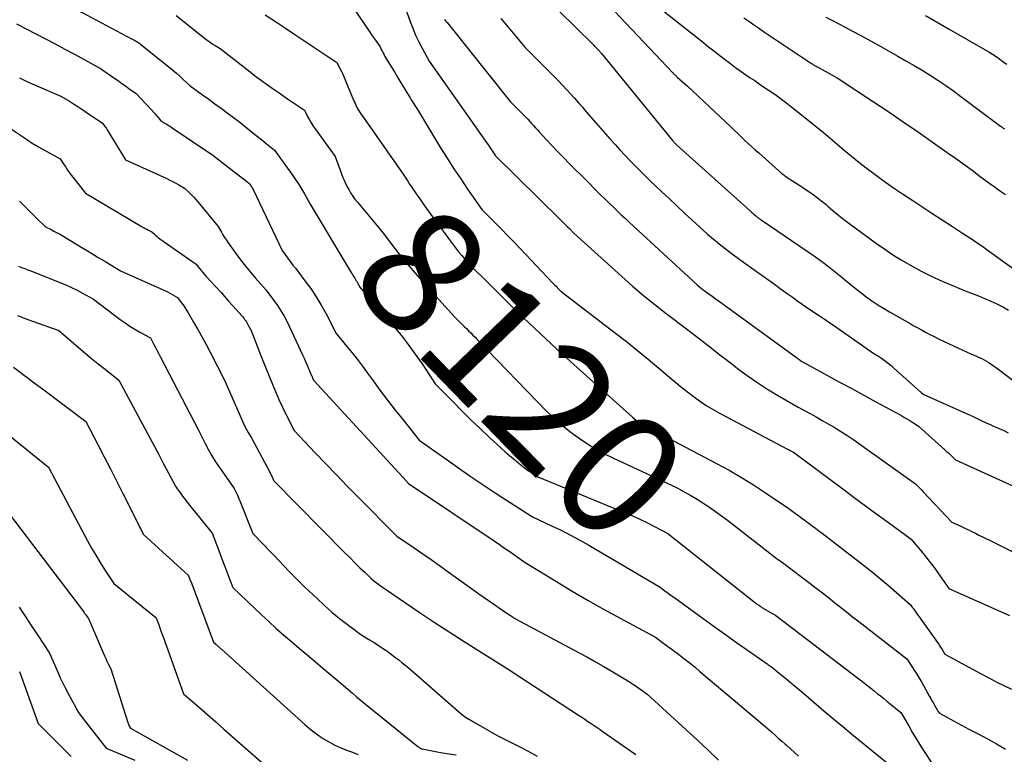
# Model space of a CAD drawing. Units: inches. Extents: x 2612385 to 2614972, y 1502035 to 1504560.
# Drawn here: x 2612995 to 2613108, y 1502744 to 1502829 of the extents above; entities that cross this region are included whole.
import ezdxf
from ezdxf.enums import TextEntityAlignment as Align

# ---------------------------------------------------------------- set-up
doc = ezdxf.new("R2010")
doc.units = ezdxf.units.IN
doc.header["$MEASUREMENT"] = 0
doc.layers.add('Tile_2735_03_SE_contour_2ft', color=53, linetype='Continuous')
doc.layers.add('Tile_2735_03_SE_contour_anno_2ft', color=152, linetype='Continuous')
doc.styles.add('Arial', font='arial.ttf')

msp = doc.modelspace()

# ---------------------------------------------------------------- linework, layer by layer
at = {"layer": 'Tile_2735_03_SE_contour_2ft'}
for points in [[(2613038.41, 1502832.07, 8114), (2613039.67, 1502828.51, 8114), (2613039.98, 1502827.72, 8114), (2613040.3, 1502826.94, 8114), (2613040.66, 1502826.17, 8114), (2613041.05, 1502825.41, 8114), (2613041.85, 1502823.91, 8114), (2613048.29, 1502814.8, 8114), (2613048.45, 1502814.58, 8114), (2613048.6, 1502814.36, 8114), (2613048.76, 1502814.13, 8114), (2613048.91, 1502813.91, 8114), (2613049.06, 1502813.69, 8114), (2613049.13, 1502813.57, 8114), (2613049.21, 1502813.46, 8114), (2613049.3, 1502813.34, 8114), (2613049.38, 1502813.22, 8114), (2613049.54, 1502812.99, 8114), (2613057, 1502805.65, 8114), (2613057.27, 1502805.38, 8114), (2613057.53, 1502805.12, 8114), (2613057.79, 1502804.85, 8114), (2613058.06, 1502804.59, 8114), (2613058.58, 1502804.05, 8114), (2613064.11, 1502799.06, 8114), (2613065.35, 1502797.96, 8114), (2613066.62, 1502796.88, 8114), (2613067.91, 1502795.84, 8114), (2613069.22, 1502794.81, 8114), (2613071.87, 1502792.8, 8114), (2613073.58, 1502791.48, 8114), (2613074.43, 1502790.82, 8114), (2613075.28, 1502790.15, 8114), (2613076.14, 1502789.49, 8114), (2613076.99, 1502788.83, 8114), (2613077.46, 1502788.46, 8114), (2613078.56, 1502787.64, 8114), (2613079.68, 1502786.85, 8114), (2613080.83, 1502786.11, 8114), (2613082.01, 1502785.4, 8114), (2613084.48, 1502783.98, 8114), (2613085.86, 1502783.23, 8114), (2613086.55, 1502782.85, 8114), (2613087.24, 1502782.46, 8114), (2613087.92, 1502782.07, 8114), (2613088.6, 1502781.67, 8114), (2613088.72, 1502781.59, 8114), (2613089.46, 1502781.14, 8114), (2613090.18, 1502780.68, 8114), (2613090.9, 1502780.2, 8114), (2613091.6, 1502779.7, 8114), (2613097.99, 1502775.13, 8114), (2613098.29, 1502774.85, 8114), (2613098.43, 1502774.7, 8114), (2613098.58, 1502774.56, 8114), (2613098.72, 1502774.41, 8114), (2613098.86, 1502774.26, 8114), (2613102.2, 1502770.72, 8114), (2613103.31, 1502770.2, 8114), (2613103.71, 1502770.01, 8114), (2613104.12, 1502769.81, 8114), (2613104.52, 1502769.62, 8114), (2613104.93, 1502769.42, 8114), (2613105.33, 1502769.22, 8114), (2613105.74, 1502769.02, 8114), (2613106.14, 1502768.82, 8114), (2613106.54, 1502768.62, 8114), (2613112.53, 1502765.66, 8114)], [(2613000, 1502830.49, 8122), (2613007.49, 1502826.51, 8122), (2613007.63, 1502826.44, 8122), (2613007.76, 1502826.37, 8122), (2613007.89, 1502826.3, 8122), (2613008.03, 1502826.23, 8122), (2613008.29, 1502826.08, 8122), (2613008.38, 1502826.01, 8122), (2613008.43, 1502825.98, 8122), (2613008.47, 1502825.95, 8122), (2613008.52, 1502825.91, 8122), (2613008.56, 1502825.88, 8122), (2613011.86, 1502823.22, 8122), (2613012.28, 1502822.88, 8122), (2613012.69, 1502822.53, 8122), (2613013.09, 1502822.17, 8122), (2613013.49, 1502821.8, 8122), (2613014.28, 1502821.06, 8122), (2613015.71, 1502820.03, 8122), (2613016.43, 1502819.52, 8122), (2613017.14, 1502819, 8122), (2613017.85, 1502818.48, 8122), (2613018.56, 1502817.95, 8122), (2613020, 1502816.87, 8122), (2613021.08, 1502816, 8122), (2613021.57, 1502815.61, 8122), (2613022.06, 1502815.22, 8122), (2613022.55, 1502814.82, 8122), (2613023.04, 1502814.43, 8122), (2613024.02, 1502813.64, 8122), (2613026.03, 1502810.86, 8122), (2613026.41, 1502810.31, 8122), (2613026.79, 1502809.75, 8122), (2613027.14, 1502809.18, 8122), (2613027.48, 1502808.59, 8122), (2613028.15, 1502807.42, 8122), (2613032.92, 1502799.45, 8122), (2613033.01, 1502799.3, 8122), (2613033.1, 1502799.15, 8122), (2613033.19, 1502799.01, 8122), (2613033.28, 1502798.87, 8122), (2613033.37, 1502798.72, 8122), (2613033.46, 1502798.57, 8122), (2613033.54, 1502798.43, 8122), (2613033.62, 1502798.28, 8122), (2613033.83, 1502797.88, 8122), (2613037.74, 1502793.34, 8122), (2613038.62, 1502792.29, 8122), (2613039.46, 1502791.21, 8122), (2613040.27, 1502790.1, 8122), (2613041.05, 1502788.97, 8122), (2613042.56, 1502786.67, 8122), (2613044.62, 1502784.58, 8122), (2613045.65, 1502783.54, 8122), (2613046.69, 1502782.51, 8122), (2613047.75, 1502781.5, 8122), (2613048.82, 1502780.49, 8122), (2613050.14, 1502779.27, 8122), (2613050.65, 1502778.81, 8122), (2613051.17, 1502778.36, 8122), (2613051.71, 1502777.92, 8122), (2613052.24, 1502777.48, 8122), (2613052.82, 1502777.03, 8122), (2613053.08, 1502776.84, 8122), (2613053.34, 1502776.65, 8122), (2613053.6, 1502776.46, 8122), (2613053.87, 1502776.28, 8122), (2613054.41, 1502775.92, 8122), (2613064.49, 1502771.79, 8122), (2613065.33, 1502771.43, 8122), (2613066.17, 1502771.06, 8122), (2613066.99, 1502770.66, 8122), (2613067.81, 1502770.25, 8122), (2613069.43, 1502769.41, 8122), (2613079.56, 1502761.37, 8122), (2613079.61, 1502761.33, 8122), (2613079.67, 1502761.28, 8122), (2613079.73, 1502761.24, 8122), (2613079.79, 1502761.2, 8122), (2613079.84, 1502761.15, 8122), (2613079.9, 1502761.11, 8122), (2613079.96, 1502761.07, 8122), (2613080.02, 1502761.03, 8122), (2613080.05, 1502761.01, 8122), (2613080.13, 1502760.96, 8122), (2613080.2, 1502760.92, 8122), (2613080.28, 1502760.87, 8122), (2613080.35, 1502760.82, 8122), (2613081.89, 1502759.92, 8122), (2613092.12, 1502752.11, 8122), (2613092.49, 1502751.82, 8122), (2613092.86, 1502751.53, 8122), (2613093.24, 1502751.24, 8122), (2613093.6, 1502750.94, 8122), (2613093.97, 1502750.64, 8122), (2613094.34, 1502750.35, 8122), (2613094.71, 1502750.05, 8122), (2613095.08, 1502749.75, 8122), (2613096.33, 1502748.73, 8122), (2613097.22, 1502747.18, 8122), (2613097.67, 1502746.4, 8122), (2613098.13, 1502745.64, 8122), (2613098.6, 1502744.88, 8122), (2613099.09, 1502744.13, 8122), (2613100.41, 1502742.11, 8122)], [(2613012.67, 1502829.19, 8120), (2613016.08, 1502826.46, 8120), (2613016.34, 1502826.26, 8120), (2613016.61, 1502826.07, 8120), (2613016.88, 1502825.89, 8120), (2613017.17, 1502825.72, 8120), (2613017.74, 1502825.39, 8120), (2613021.19, 1502822.69, 8120), (2613021.72, 1502822.28, 8120), (2613022.25, 1502821.88, 8120), (2613022.79, 1502821.49, 8120), (2613023.33, 1502821.1, 8120), (2613023.87, 1502820.71, 8120), (2613024.42, 1502820.33, 8120), (2613024.97, 1502819.96, 8120), (2613025.53, 1502819.58, 8120), (2613027.47, 1502818.27, 8120), (2613027.84, 1502817.52, 8120), (2613028.04, 1502817.15, 8120), (2613028.25, 1502816.79, 8120), (2613028.47, 1502816.43, 8120), (2613028.71, 1502816.09, 8120), (2613031.02, 1502812.91, 8120), (2613031.92, 1502810.49, 8120), (2613032.04, 1502810.19, 8120), (2613032.17, 1502809.89, 8120), (2613032.31, 1502809.6, 8120), (2613032.46, 1502809.32, 8120), (2613032.58, 1502809.1, 8120), (2613032.8, 1502808.72, 8120), (2613033.04, 1502808.35, 8120), (2613033.3, 1502807.99, 8120), (2613033.58, 1502807.64, 8120), (2613036.08, 1502804.63, 8120)], [(2613022.94, 1502829.26, 8118), (2613024.35, 1502828.33, 8118), (2613025.29, 1502827.71, 8118), (2613026.23, 1502827.09, 8118), (2613027.16, 1502826.46, 8118), (2613028.1, 1502825.84, 8118), (2613031.2, 1502823.75, 8118), (2613031.48, 1502823.25, 8118), (2613031.61, 1502822.99, 8118), (2613031.74, 1502822.74, 8118), (2613031.86, 1502822.48, 8118), (2613031.98, 1502822.22, 8118), (2613033.15, 1502819.43, 8118), (2613033.2, 1502819.31, 8118), (2613033.26, 1502819.18, 8118), (2613033.31, 1502819.06, 8118), (2613033.36, 1502818.94, 8118), (2613033.45, 1502818.73, 8118), (2613033.46, 1502818.71, 8118), (2613033.47, 1502818.69, 8118), (2613033.48, 1502818.67, 8118), (2613033.49, 1502818.65, 8118), (2613033.56, 1502818.53, 8118), (2613033.61, 1502818.43, 8118), (2613033.62, 1502818.41, 8118), (2613033.63, 1502818.39, 8118), (2613033.64, 1502818.37, 8118), (2613033.65, 1502818.36, 8118), (2613034, 1502817.85, 8118), (2613034.19, 1502817.58, 8118), (2613034.38, 1502817.31, 8118), (2613034.57, 1502817.04, 8118), (2613034.76, 1502816.77, 8118), (2613038.96, 1502810.77, 8118), (2613039.39, 1502810.08, 8118), (2613039.61, 1502809.74, 8118), (2613039.84, 1502809.4, 8118), (2613040.07, 1502809.06, 8118), (2613040.3, 1502808.72, 8118), (2613040.79, 1502808.01, 8118), (2613041.27, 1502807.33, 8118), (2613041.76, 1502806.64, 8118), (2613042.25, 1502805.96, 8118), (2613042.74, 1502805.28, 8118), (2613044.2, 1502803.28, 8118), (2613044.55, 1502802.82, 8118), (2613044.9, 1502802.36, 8118), (2613045.26, 1502801.92, 8118), (2613045.63, 1502801.47, 8118), (2613046.38, 1502800.6, 8118), (2613049.05, 1502797.93, 8118), (2613050.28, 1502796.7, 8118), (2613051.52, 1502795.49, 8118), (2613052.77, 1502794.28, 8118), (2613054.04, 1502793.09, 8118), (2613056.57, 1502790.71, 8118), (2613056.61, 1502790.68, 8118), (2613056.69, 1502790.61, 8118), (2613065.35, 1502782.83, 8118), (2613065.65, 1502782.57, 8118), (2613065.95, 1502782.32, 8118), (2613066.26, 1502782.08, 8118), (2613066.58, 1502781.85, 8118), (2613066.9, 1502781.63, 8118), (2613067.24, 1502781.43, 8118), (2613067.58, 1502781.24, 8118), (2613067.93, 1502781.07, 8118), (2613070.15, 1502780.04, 8118), (2613075.05, 1502777.48, 8118), (2613076.49, 1502776.69, 8118), (2613077.91, 1502775.88, 8118), (2613079.31, 1502775.01, 8118), (2613080.68, 1502774.11, 8118), (2613083.4, 1502772.27, 8118), (2613084.15, 1502771.71, 8118), (2613084.53, 1502771.43, 8118), (2613084.9, 1502771.16, 8118), (2613085.28, 1502770.88, 8118), (2613085.66, 1502770.6, 8118), (2613085.68, 1502770.59, 8118), (2613086.07, 1502770.3, 8118), (2613086.46, 1502770.01, 8118), (2613086.85, 1502769.72, 8118), (2613087.23, 1502769.43, 8118), (2613090.48, 1502766.95, 8118), (2613091.67, 1502766.02, 8118), (2613092.85, 1502765.08, 8118), (2613094, 1502764.12, 8118), (2613095.15, 1502763.15, 8118), (2613097.42, 1502761.17, 8118), (2613097.52, 1502761.03, 8118), (2613097.58, 1502760.95, 8118), (2613097.63, 1502760.88, 8118), (2613097.68, 1502760.81, 8118), (2613097.73, 1502760.74, 8118), (2613097.96, 1502760.43, 8118), (2613098.12, 1502760.2, 8118), (2613098.29, 1502759.97, 8118), (2613098.45, 1502759.74, 8118), (2613098.61, 1502759.51, 8118), (2613100.36, 1502757.09, 8118), (2613100.55, 1502756.82, 8118), (2613100.73, 1502756.56, 8118), (2613100.9, 1502756.28, 8118), (2613101.07, 1502756.01, 8118), (2613101.41, 1502755.45, 8118), (2613105.6, 1502753.2, 8118), (2613106.46, 1502752.75, 8118), (2613107.32, 1502752.29, 8118), (2613108.2, 1502751.85, 8118), (2613109.07, 1502751.41, 8118)], [(2613033.29, 1502829.79, 8116), (2613034.86, 1502827.49, 8116), (2613035.08, 1502827.17, 8116), (2613035.3, 1502826.85, 8116), (2613035.53, 1502826.53, 8116), (2613035.76, 1502826.21, 8116), (2613036.22, 1502825.58, 8116), (2613036.38, 1502825.2, 8116), (2613036.47, 1502825.02, 8116), (2613036.56, 1502824.83, 8116), (2613036.66, 1502824.65, 8116), (2613036.76, 1502824.47, 8116), (2613037.43, 1502823.36, 8116), (2613037.85, 1502822.67, 8116), (2613038.26, 1502821.98, 8116), (2613038.68, 1502821.29, 8116), (2613039.1, 1502820.61, 8116), (2613039.66, 1502819.69, 8116), (2613039.8, 1502819.46, 8116), (2613039.94, 1502819.23, 8116), (2613040.09, 1502819.01, 8116), (2613040.23, 1502818.79, 8116), (2613040.52, 1502818.34, 8116), (2613043.19, 1502813.93, 8116), (2613043.95, 1502812.72, 8116), (2613044.71, 1502811.51, 8116), (2613045.51, 1502810.32, 8116), (2613046.31, 1502809.14, 8116), (2613047.95, 1502806.8, 8116), (2613049.43, 1502805.31, 8116), (2613050.17, 1502804.56, 8116), (2613050.91, 1502803.8, 8116), (2613051.64, 1502803.05, 8116), (2613052.37, 1502802.28, 8116), (2613056.14, 1502798.31, 8116), (2613056.27, 1502798.19, 8116), (2613056.39, 1502798.06, 8116), (2613056.51, 1502797.93, 8116), (2613056.63, 1502797.81, 8116), (2613056.76, 1502797.67, 8116), (2613056.82, 1502797.62, 8116), (2613056.87, 1502797.56, 8116), (2613056.93, 1502797.5, 8116), (2613056.99, 1502797.44, 8116), (2613057.11, 1502797.33, 8116), (2613063.36, 1502792.54, 8116), (2613064.63, 1502791.55, 8116), (2613065.9, 1502790.54, 8116), (2613067.15, 1502789.52, 8116), (2613068.39, 1502788.49, 8116), (2613070.86, 1502786.4, 8116), (2613072.33, 1502785.26, 8116), (2613073.08, 1502784.71, 8116), (2613073.84, 1502784.19, 8116), (2613074.64, 1502783.71, 8116), (2613075.45, 1502783.25, 8116), (2613083.25, 1502779.14, 8116), (2613083.34, 1502779.09, 8116), (2613083.43, 1502779.04, 8116), (2613083.53, 1502778.99, 8116), (2613083.62, 1502778.95, 8116), (2613083.78, 1502778.86, 8116), (2613083.92, 1502778.78, 8116), (2613089.61, 1502774.54, 8116), (2613090.92, 1502773.57, 8116), (2613092.24, 1502772.6, 8116), (2613093.56, 1502771.63, 8116), (2613094.88, 1502770.66, 8116), (2613097.52, 1502768.73, 8116), (2613098.06, 1502768.1, 8116), (2613098.33, 1502767.78, 8116), (2613098.6, 1502767.47, 8116), (2613098.86, 1502767.14, 8116), (2613099.11, 1502766.81, 8116), (2613099.44, 1502766.39, 8116), (2613099.85, 1502765.85, 8116), (2613100.26, 1502765.3, 8116), (2613100.66, 1502764.74, 8116), (2613101.05, 1502764.19, 8116), (2613101.86, 1502763.03, 8116), (2613108.85, 1502759.94, 8116)], [(2613050.14, 1502828.84, 8110), (2613050.97, 1502827.85, 8110), (2613052.91, 1502825.54, 8110), (2613056.26, 1502822.18, 8110), (2613056.75, 1502821.68, 8110), (2613057.23, 1502821.18, 8110), (2613057.7, 1502820.67, 8110), (2613058.17, 1502820.16, 8110), (2613058.63, 1502819.64, 8110), (2613059.09, 1502819.12, 8110), (2613059.55, 1502818.6, 8110), (2613060.01, 1502818.07, 8110), (2613061.42, 1502816.45, 8110), (2613062.76, 1502814.92, 8110), (2613063.32, 1502814.29, 8110), (2613063.87, 1502813.67, 8110), (2613064.44, 1502813.07, 8110), (2613065.02, 1502812.46, 8110), (2613065.6, 1502811.87, 8110), (2613066.19, 1502811.28, 8110), (2613066.79, 1502810.69, 8110), (2613067.39, 1502810.12, 8110), (2613068.74, 1502808.84, 8110), (2613069.61, 1502808.01, 8110), (2613070.49, 1502807.2, 8110), (2613071.36, 1502806.38, 8110), (2613072.24, 1502805.57, 8110), (2613073.99, 1502803.94, 8110), (2613075.35, 1502802.85, 8110), (2613076.04, 1502802.3, 8110), (2613076.73, 1502801.77, 8110), (2613077.43, 1502801.25, 8110), (2613078.14, 1502800.73, 8110), (2613081.72, 1502798.16, 8110), (2613082.4, 1502797.67, 8110), (2613083.08, 1502797.18, 8110), (2613083.76, 1502796.7, 8110), (2613084.44, 1502796.21, 8110), (2613085.8, 1502795.24, 8110), (2613086.69, 1502794.68, 8110), (2613087.13, 1502794.39, 8110), (2613087.57, 1502794.1, 8110), (2613088, 1502793.81, 8110), (2613088.44, 1502793.51, 8110), (2613093.21, 1502790.19, 8110), (2613093.34, 1502790.11, 8110), (2613093.46, 1502790.02, 8110), (2613093.59, 1502789.94, 8110), (2613093.72, 1502789.86, 8110), (2613093.84, 1502789.78, 8110), (2613093.97, 1502789.7, 8110), (2613094.09, 1502789.62, 8110), (2613094.22, 1502789.53, 8110), (2613094.49, 1502789.33, 8110), (2613094.74, 1502789.14, 8110), (2613094.99, 1502788.94, 8110), (2613095.24, 1502788.74, 8110), (2613095.48, 1502788.53, 8110), (2613098.7, 1502785.64, 8110), (2613098.95, 1502785.44, 8110), (2613103.77, 1502783.3, 8110), (2613104.25, 1502783.09, 8110), (2613104.73, 1502782.87, 8110), (2613105.2, 1502782.64, 8110), (2613105.67, 1502782.42, 8110), (2613106.15, 1502782.19, 8110), (2613106.62, 1502781.97, 8110), (2613107.1, 1502781.76, 8110), (2613107.58, 1502781.54, 8110), (2613107.67, 1502781.51, 8110), (2613108.19, 1502781.27, 8110), (2613108.71, 1502781.03, 8110)], [(2613056.84, 1502829.72, 8108), (2613060.76, 1502825.87, 8108), (2613060.86, 1502825.77, 8108), (2613060.96, 1502825.67, 8108), (2613061.05, 1502825.57, 8108), (2613061.15, 1502825.48, 8108), (2613061.19, 1502825.43, 8108), (2613061.27, 1502825.35, 8108), (2613061.34, 1502825.27, 8108), (2613061.41, 1502825.2, 8108), (2613061.48, 1502825.12, 8108), (2613061.55, 1502825.03, 8108), (2613061.62, 1502824.95, 8108), (2613061.69, 1502824.87, 8108), (2613061.76, 1502824.79, 8108), (2613069.95, 1502814.77, 8108), (2613070, 1502814.71, 8108), (2613070.06, 1502814.65, 8108), (2613070.11, 1502814.59, 8108), (2613070.16, 1502814.53, 8108), (2613070.22, 1502814.47, 8108), (2613070.27, 1502814.42, 8108), (2613070.33, 1502814.36, 8108), (2613070.39, 1502814.31, 8108), (2613078.97, 1502806.59, 8108), (2613079.11, 1502806.46, 8108), (2613079.25, 1502806.34, 8108), (2613079.4, 1502806.21, 8108), (2613079.54, 1502806.09, 8108), (2613079.71, 1502805.95, 8108), (2613079.77, 1502805.9, 8108), (2613079.83, 1502805.85, 8108), (2613079.89, 1502805.81, 8108), (2613079.95, 1502805.76, 8108), (2613080.01, 1502805.72, 8108), (2613080.07, 1502805.68, 8108), (2613080.13, 1502805.64, 8108), (2613080.2, 1502805.59, 8108), (2613086.34, 1502801.4, 8108), (2613087.16, 1502800.82, 8108), (2613087.96, 1502800.23, 8108), (2613088.74, 1502799.61, 8108), (2613089.52, 1502798.98, 8108), (2613089.82, 1502798.73, 8108), (2613090.43, 1502798.21, 8108), (2613091.06, 1502797.71, 8108), (2613091.69, 1502797.22, 8108), (2613092.33, 1502796.73, 8108), (2613092.98, 1502796.26, 8108), (2613093.64, 1502795.81, 8108), (2613094.32, 1502795.39, 8108), (2613095.01, 1502794.98, 8108), (2613096.78, 1502793.97, 8108), (2613097.26, 1502793.7, 8108), (2613097.73, 1502793.42, 8108), (2613098.21, 1502793.16, 8108), (2613098.69, 1502792.89, 8108), (2613099.17, 1502792.62, 8108), (2613099.66, 1502792.37, 8108), (2613100.15, 1502792.12, 8108), (2613100.65, 1502791.88, 8108), (2613102.98, 1502790.79, 8108), (2613103.47, 1502790.56, 8108), (2613103.96, 1502790.33, 8108), (2613104.46, 1502790.11, 8108), (2613104.96, 1502789.89, 8108), (2613105.37, 1502789.71, 8108), (2613105.66, 1502789.58, 8108), (2613105.94, 1502789.44, 8108), (2613106.21, 1502789.29, 8108), (2613106.48, 1502789.12, 8108), (2613106.74, 1502788.95, 8108), (2613107, 1502788.77, 8108), (2613107.26, 1502788.59, 8108), (2613107.51, 1502788.4, 8108), (2613109.45, 1502786.95, 8108)], [(2613063.25, 1502829.7, 8106), (2613064.6, 1502828.27, 8106), (2613065.95, 1502826.84, 8106), (2613067.31, 1502825.41, 8106), (2613069.95, 1502822.63, 8106), (2613070.02, 1502822.56, 8106), (2613070.09, 1502822.49, 8106), (2613070.16, 1502822.42, 8106), (2613070.23, 1502822.36, 8106), (2613070.3, 1502822.29, 8106), (2613070.37, 1502822.22, 8106), (2613070.44, 1502822.16, 8106), (2613070.51, 1502822.09, 8106), (2613071.68, 1502821.04, 8106), (2613076.68, 1502816.34, 8106), (2613077.08, 1502815.96, 8106), (2613077.48, 1502815.58, 8106), (2613077.88, 1502815.2, 8106), (2613078.28, 1502814.81, 8106), (2613078.68, 1502814.43, 8106), (2613079.09, 1502814.06, 8106), (2613079.5, 1502813.69, 8106), (2613079.91, 1502813.32, 8106), (2613082.62, 1502810.93, 8106), (2613082.79, 1502810.79, 8106), (2613082.96, 1502810.66, 8106), (2613083.14, 1502810.53, 8106), (2613083.32, 1502810.41, 8106), (2613083.81, 1502810.1, 8106), (2613084.24, 1502809.83, 8106), (2613084.67, 1502809.55, 8106), (2613085.1, 1502809.27, 8106), (2613085.52, 1502808.99, 8106), (2613085.71, 1502808.86, 8106), (2613086.21, 1502808.51, 8106), (2613086.71, 1502808.14, 8106), (2613087.2, 1502807.75, 8106), (2613087.68, 1502807.36, 8106), (2613087.91, 1502807.15, 8106), (2613088.5, 1502806.65, 8106), (2613089.1, 1502806.16, 8106), (2613089.71, 1502805.68, 8106), (2613090.33, 1502805.21, 8106), (2613093.52, 1502802.86, 8106), (2613094.45, 1502802.2, 8106), (2613095.4, 1502801.57, 8106), (2613096.37, 1502800.97, 8106), (2613097.35, 1502800.4, 8106), (2613097.95, 1502800.06, 8106), (2613098.65, 1502799.68, 8106), (2613099.36, 1502799.32, 8106), (2613100.08, 1502798.97, 8106), (2613100.8, 1502798.64, 8106), (2613101.54, 1502798.33, 8106), (2613102.27, 1502798.02, 8106), (2613103.01, 1502797.72, 8106), (2613103.75, 1502797.42, 8106), (2613105.28, 1502796.83, 8106), (2613105.99, 1502796.53, 8106), (2613106.7, 1502796.23, 8106), (2613107.39, 1502795.9, 8106), (2613108.08, 1502795.56, 8106), (2613108.76, 1502795.19, 8106)], [(2613069.03, 1502829.61, 8104), (2613073.37, 1502826.18, 8104), (2613074.12, 1502825.59, 8104), (2613074.87, 1502825, 8104), (2613075.62, 1502824.42, 8104), (2613076.37, 1502823.84, 8104), (2613076.89, 1502823.45, 8104), (2613077.39, 1502823.08, 8104), (2613077.9, 1502822.71, 8104), (2613078.41, 1502822.36, 8104), (2613078.93, 1502822.01, 8104), (2613079.45, 1502821.67, 8104), (2613079.97, 1502821.32, 8104), (2613080.48, 1502820.97, 8104), (2613081, 1502820.62, 8104), (2613081.3, 1502820.42, 8104), (2613081.92, 1502819.98, 8104), (2613082.54, 1502819.54, 8104), (2613083.14, 1502819.08, 8104), (2613083.73, 1502818.62, 8104), (2613087.35, 1502815.71, 8104), (2613089.79, 1502813.63, 8104), (2613090.62, 1502812.94, 8104), (2613091.47, 1502812.25, 8104), (2613092.33, 1502811.59, 8104), (2613093.2, 1502810.94, 8104), (2613093.49, 1502810.72, 8104), (2613094.53, 1502809.97, 8104), (2613095.57, 1502809.24, 8104), (2613096.62, 1502808.53, 8104), (2613097.68, 1502807.83, 8104), (2613098.74, 1502807.15, 8104), (2613099.91, 1502806.38, 8104), (2613101.09, 1502805.62, 8104), (2613102.26, 1502804.85, 8104), (2613103.43, 1502804.08, 8104), (2613104.69, 1502803.25, 8104), (2613105.23, 1502802.89, 8104), (2613105.76, 1502802.52, 8104), (2613106.29, 1502802.15, 8104), (2613106.82, 1502801.77, 8104), (2613109.31, 1502799.94, 8104)], [(2613078.18, 1502828.94, 8102), (2613078.75, 1502828.54, 8102), (2613079.32, 1502828.14, 8102), (2613079.9, 1502827.75, 8102), (2613080.48, 1502827.36, 8102), (2613086.02, 1502823.64, 8102), (2613086.08, 1502823.6, 8102), (2613086.14, 1502823.56, 8102), (2613086.19, 1502823.53, 8102), (2613086.25, 1502823.49, 8102), (2613086.31, 1502823.46, 8102), (2613086.37, 1502823.42, 8102), (2613086.43, 1502823.39, 8102), (2613086.5, 1502823.36, 8102), (2613086.55, 1502823.33, 8102), (2613086.64, 1502823.28, 8102), (2613086.72, 1502823.23, 8102), (2613086.81, 1502823.19, 8102), (2613086.9, 1502823.14, 8102), (2613088.97, 1502821.98, 8102), (2613093.04, 1502819.31, 8102), (2613094.82, 1502818.13, 8102), (2613096.59, 1502816.93, 8102), (2613098.35, 1502815.72, 8102), (2613100.1, 1502814.5, 8102), (2613101.66, 1502813.39, 8102), (2613102.63, 1502812.71, 8102), (2613103.59, 1502812.02, 8102), (2613104.54, 1502811.32, 8102), (2613105.49, 1502810.62, 8102), (2613106.75, 1502809.68, 8102), (2613107.07, 1502809.45, 8102), (2613107.4, 1502809.21, 8102), (2613107.72, 1502808.98, 8102), (2613108.05, 1502808.75, 8102), (2613108.38, 1502808.53, 8102)], [(2613087.66, 1502829, 8100), (2613088.41, 1502828.61, 8100), (2613089.16, 1502828.22, 8100), (2613089.9, 1502827.83, 8100), (2613090.65, 1502827.43, 8100), (2613091.76, 1502826.83, 8100), (2613092.88, 1502826.23, 8100), (2613093.99, 1502825.61, 8100), (2613095.09, 1502825, 8100), (2613095.97, 1502824.5, 8100), (2613096.91, 1502823.97, 8100), (2613097.85, 1502823.43, 8100), (2613098.77, 1502822.87, 8100), (2613099.69, 1502822.3, 8100), (2613100.6, 1502821.72, 8100), (2613101.5, 1502821.12, 8100), (2613102.38, 1502820.5, 8100), (2613103.25, 1502819.86, 8100), (2613107.8, 1502816.43, 8100), (2613107.88, 1502816.37, 8100), (2613107.96, 1502816.31, 8100), (2613108.04, 1502816.26, 8100), (2613108.12, 1502816.2, 8100), (2613108.2, 1502816.15, 8100), (2613108.28, 1502816.09, 8100)], [(2613099.15, 1502829.21, 8098), (2613101.9, 1502827.63, 8098), (2613106.04, 1502825.24, 8098), (2613106.47, 1502824.98, 8098), (2613106.9, 1502824.72, 8098), (2613107.32, 1502824.44, 8098), (2613107.73, 1502824.16, 8098), (2613108.14, 1502823.86, 8098), (2613108.55, 1502823.57, 8098)], [(2612994.25, 1502828.24, 8124), (2612996.48, 1502827.08, 8124), (2612997.6, 1502826.5, 8124), (2612998.71, 1502825.91, 8124), (2612999.82, 1502825.31, 8124), (2613000.93, 1502824.71, 8124), (2613003.94, 1502823.07, 8124), (2613005.6, 1502821.92, 8124), (2613006.01, 1502821.64, 8124), (2613006.41, 1502821.35, 8124), (2613006.82, 1502821.07, 8124), (2613007.22, 1502820.78, 8124), (2613008.03, 1502820.2, 8124), (2613010.24, 1502817.84, 8124), (2613010.36, 1502817.7, 8124), (2613010.48, 1502817.57, 8124), (2613010.59, 1502817.43, 8124), (2613010.7, 1502817.28, 8124), (2613010.92, 1502816.99, 8124), (2613011.36, 1502816.75, 8124), (2613011.58, 1502816.63, 8124), (2613011.79, 1502816.5, 8124), (2613012.01, 1502816.37, 8124), (2613012.22, 1502816.23, 8124), (2613016.91, 1502813.07, 8124), (2613019.68, 1502810.92, 8124), (2613019.93, 1502810.73, 8124), (2613020.17, 1502810.54, 8124), (2613020.42, 1502810.34, 8124), (2613020.67, 1502810.15, 8124), (2613021.16, 1502809.76, 8124), (2613021.3, 1502809.54, 8124), (2613021.36, 1502809.43, 8124), (2613021.43, 1502809.32, 8124), (2613021.49, 1502809.21, 8124), (2613021.55, 1502809.09, 8124), (2613024.9, 1502802.08, 8124), (2613025.52, 1502801.23, 8124), (2613025.84, 1502800.81, 8124), (2613026.15, 1502800.39, 8124), (2613026.47, 1502799.97, 8124), (2613026.79, 1502799.55, 8124), (2613027.53, 1502798.58, 8124), (2613028.2, 1502797.66, 8124), (2613028.83, 1502796.72, 8124), (2613029.41, 1502795.75, 8124), (2613029.97, 1502794.76, 8124), (2613031.15, 1502792.5, 8124), (2613032.38, 1502791, 8124), (2613032.99, 1502790.25, 8124), (2613033.59, 1502789.48, 8124), (2613034.17, 1502788.71, 8124), (2613034.75, 1502787.92, 8124), (2613035.31, 1502787.13, 8124), (2613036.17, 1502785.95, 8124), (2613037.04, 1502784.79, 8124), (2613037.94, 1502783.64, 8124), (2613038.85, 1502782.5, 8124), (2613040.73, 1502780.19, 8124), (2613043.66, 1502778.09, 8124), (2613045.13, 1502777.05, 8124), (2613046.61, 1502776.02, 8124), (2613048.11, 1502775.02, 8124), (2613049.61, 1502774.02, 8124), (2613053.78, 1502771.31, 8124), (2613055.99, 1502770.29, 8124), (2613057.09, 1502769.77, 8124), (2613058.18, 1502769.22, 8124), (2613059.25, 1502768.64, 8124), (2613060.31, 1502768.04, 8124), (2613068.53, 1502763.21, 8124), (2613069.09, 1502762.79, 8124), (2613069.36, 1502762.58, 8124), (2613069.64, 1502762.37, 8124), (2613069.92, 1502762.17, 8124), (2613070.21, 1502761.96, 8124), (2613072.21, 1502760.52, 8124), (2613073.5, 1502759.59, 8124), (2613074.78, 1502758.67, 8124), (2613076.07, 1502757.75, 8124), (2613077.36, 1502756.83, 8124), (2613080.88, 1502754.34, 8124), (2613080.96, 1502754.28, 8124), (2613081.05, 1502754.22, 8124), (2613081.14, 1502754.16, 8124), (2613081.22, 1502754.1, 8124), (2613081.4, 1502753.99, 8124), (2613082.46, 1502753.13, 8124), (2613082.99, 1502752.7, 8124), (2613083.52, 1502752.26, 8124), (2613084.04, 1502751.82, 8124), (2613084.56, 1502751.38, 8124), (2613085.95, 1502750.19, 8124), (2613087.16, 1502749.15, 8124), (2613088.38, 1502748.13, 8124), (2613089.61, 1502747.11, 8124), (2613090.85, 1502746.09, 8124), (2613095.38, 1502742.4, 8124)], [(2613043.63, 1502828.74, 8112), (2613043.73, 1502828.62, 8112), (2613043.83, 1502828.49, 8112), (2613043.93, 1502828.37, 8112), (2613051.21, 1502819.26, 8112), (2613052.79, 1502817.68, 8112), (2613053.02, 1502817.44, 8112), (2613053.25, 1502817.21, 8112), (2613053.47, 1502816.97, 8112), (2613053.7, 1502816.73, 8112), (2613053.92, 1502816.48, 8112), (2613054.14, 1502816.24, 8112), (2613054.36, 1502816, 8112), (2613054.58, 1502815.76, 8112), (2613055.42, 1502814.85, 8112), (2613056.06, 1502814.15, 8112), (2613056.71, 1502813.47, 8112), (2613057.37, 1502812.79, 8112), (2613058.03, 1502812.11, 8112), (2613060.09, 1502810.05, 8112), (2613061.2, 1502808.94, 8112), (2613061.67, 1502808.47, 8112), (2613062.14, 1502808.01, 8112), (2613062.61, 1502807.55, 8112), (2613063.09, 1502807.1, 8112), (2613063.57, 1502806.65, 8112), (2613064.04, 1502806.19, 8112), (2613064.53, 1502805.74, 8112), (2613065.01, 1502805.3, 8112), (2613072.8, 1502798.09, 8112), (2613073.12, 1502797.84, 8112), (2613073.28, 1502797.71, 8112), (2613073.44, 1502797.58, 8112), (2613073.61, 1502797.46, 8112), (2613073.77, 1502797.34, 8112), (2613074.17, 1502797.05, 8112), (2613074.54, 1502796.78, 8112), (2613074.9, 1502796.51, 8112), (2613075.27, 1502796.25, 8112), (2613075.64, 1502795.98, 8112), (2613084.26, 1502789.71, 8112), (2613084.37, 1502789.63, 8112), (2613084.47, 1502789.56, 8112), (2613084.58, 1502789.48, 8112), (2613084.68, 1502789.41, 8112), (2613084.89, 1502789.25, 8112), (2613084.96, 1502789.2, 8112), (2613085.03, 1502789.16, 8112), (2613087.83, 1502787.64, 8112), (2613089.23, 1502786.88, 8112), (2613090.64, 1502786.12, 8112), (2613092.04, 1502785.36, 8112), (2613093.44, 1502784.6, 8112), (2613096.31, 1502783.04, 8112), (2613096.66, 1502782.84, 8112), (2613097.01, 1502782.64, 8112), (2613097.35, 1502782.43, 8112), (2613097.69, 1502782.22, 8112), (2613098.36, 1502781.79, 8112), (2613101.39, 1502779.07, 8112), (2613101.6, 1502778.88, 8112), (2613101.81, 1502778.69, 8112), (2613102.01, 1502778.5, 8112), (2613102.22, 1502778.3, 8112), (2613102.62, 1502777.9, 8112), (2613110.17, 1502774.47, 8112)], [(2612994.57, 1502822.01, 8126), (2612995.44, 1502821.59, 8126), (2612996.32, 1502821.19, 8126), (2612999.37, 1502819.89, 8126), (2613000.35, 1502819.3, 8126), (2613000.83, 1502819, 8126), (2613001.32, 1502818.69, 8126), (2613001.79, 1502818.38, 8126), (2613002.26, 1502818.05, 8126), (2613004.15, 1502816.75, 8126), (2613004.34, 1502816.51, 8126), (2613004.44, 1502816.38, 8126), (2613004.53, 1502816.26, 8126), (2613004.61, 1502816.13, 8126), (2613004.7, 1502816, 8126), (2613006.83, 1502812.54, 8126), (2613011.58, 1502810.37, 8126), (2613011.94, 1502810.2, 8126), (2613012.29, 1502810.03, 8126), (2613012.63, 1502809.84, 8126), (2613012.97, 1502809.65, 8126), (2613013.64, 1502809.25, 8126), (2613014.18, 1502808.75, 8126), (2613014.44, 1502808.5, 8126), (2613014.7, 1502808.24, 8126), (2613014.94, 1502807.97, 8126), (2613015.18, 1502807.69, 8126), (2613017.53, 1502804.82, 8126), (2613017.89, 1502804.18, 8126), (2613018.07, 1502803.87, 8126), (2613018.26, 1502803.56, 8126), (2613018.47, 1502803.25, 8126), (2613018.68, 1502802.95, 8126), (2613019.56, 1502801.72, 8126), (2613020.11, 1502800.99, 8126), (2613020.67, 1502800.27, 8126), (2613021.25, 1502799.56, 8126), (2613021.84, 1502798.86, 8126), (2613023.04, 1502797.48, 8126), (2613023.93, 1502796.31, 8126), (2613024.36, 1502795.72, 8126), (2613024.76, 1502795.11, 8126), (2613025.12, 1502794.47, 8126), (2613025.46, 1502793.82, 8126), (2613027.25, 1502790.04, 8126), (2613027.43, 1502789.64, 8126), (2613027.61, 1502789.24, 8126), (2613027.78, 1502788.83, 8126), (2613027.95, 1502788.43, 8126), (2613028.16, 1502787.91, 8126), (2613028.22, 1502787.76, 8126), (2613028.28, 1502787.62, 8126), (2613028.35, 1502787.47, 8126), (2613028.41, 1502787.33, 8126), (2613028.55, 1502787.05, 8126), (2613039.25, 1502775.42, 8126), (2613039.29, 1502775.37, 8126), (2613039.33, 1502775.33, 8126), (2613039.38, 1502775.29, 8126), (2613039.42, 1502775.24, 8126), (2613039.5, 1502775.16, 8126), (2613049.37, 1502768.54, 8126), (2613049.97, 1502768.13, 8126), (2613050.57, 1502767.72, 8126), (2613051.17, 1502767.31, 8126), (2613051.77, 1502766.89, 8126), (2613052.96, 1502766.05, 8126), (2613056.57, 1502763.84, 8126), (2613058.38, 1502762.75, 8126), (2613060.21, 1502761.68, 8126), (2613062.05, 1502760.63, 8126), (2613063.91, 1502759.61, 8126), (2613067.98, 1502757.42, 8126), (2613068.82, 1502756.82, 8126), (2613069.24, 1502756.52, 8126), (2613069.65, 1502756.21, 8126), (2613070.07, 1502755.91, 8126), (2613070.48, 1502755.6, 8126), (2613070.83, 1502755.33, 8126), (2613071.41, 1502754.87, 8126), (2613071.99, 1502754.42, 8126), (2613072.56, 1502753.95, 8126), (2613073.13, 1502753.48, 8126), (2613080.58, 1502747.19, 8126), (2613081.37, 1502746.49, 8126), (2613081.77, 1502746.14, 8126), (2613082.16, 1502745.78, 8126), (2613082.56, 1502745.43, 8126), (2613082.95, 1502745.08, 8126), (2613083.1, 1502744.95, 8126), (2613083.57, 1502744.53, 8126), (2613084.05, 1502744.11, 8126), (2613084.52, 1502743.69, 8126)], [(2612993.33, 1502816.29, 8128), (2612994.68, 1502815.36, 8128), (2612995.37, 1502814.9, 8128), (2612996.06, 1502814.46, 8128), (2612996.77, 1502814.04, 8128), (2612997.48, 1502813.64, 8128), (2612999.29, 1502812.64, 8128), (2612999.71, 1502811.99, 8128), (2612999.92, 1502811.67, 8128), (2613000.14, 1502811.35, 8128), (2613000.36, 1502811.04, 8128), (2613000.59, 1502810.73, 8128), (2613002.19, 1502808.68, 8128), (2613008.73, 1502804.81, 8128), (2613008.92, 1502804.71, 8128), (2613009.1, 1502804.61, 8128), (2613009.29, 1502804.51, 8128), (2613009.48, 1502804.41, 8128), (2613009.86, 1502804.23, 8128), (2613010.16, 1502803.94, 8128), (2613010.31, 1502803.8, 8128), (2613010.46, 1502803.67, 8128), (2613010.63, 1502803.54, 8128), (2613010.79, 1502803.42, 8128), (2613014.98, 1502800.47, 8128), (2613015.36, 1502799.99, 8128), (2613015.55, 1502799.76, 8128), (2613015.74, 1502799.52, 8128), (2613015.94, 1502799.29, 8128), (2613016.14, 1502799.07, 8128), (2613017.84, 1502797.2, 8128), (2613018.28, 1502796.71, 8128), (2613018.72, 1502796.22, 8128), (2613019.16, 1502795.73, 8128), (2613019.6, 1502795.24, 8128), (2613020.23, 1502794.52, 8128), (2613020.35, 1502794.39, 8128), (2613020.46, 1502794.25, 8128), (2613020.57, 1502794.11, 8128), (2613020.67, 1502793.97, 8128), (2613020.77, 1502793.82, 8128), (2613020.86, 1502793.67, 8128), (2613020.95, 1502793.51, 8128), (2613021.03, 1502793.36, 8128), (2613021.31, 1502792.83, 8128), (2613021.69, 1502791.83, 8128), (2613021.89, 1502791.33, 8128), (2613022.08, 1502790.83, 8128), (2613022.28, 1502790.33, 8128), (2613022.48, 1502789.83, 8128), (2613023.75, 1502786.71, 8128), (2613024.13, 1502785.8, 8128), (2613024.53, 1502784.88, 8128), (2613024.95, 1502783.98, 8128), (2613025.38, 1502783.08, 8128), (2613026.27, 1502781.29, 8128), (2613028.71, 1502778.71, 8128), (2613029.93, 1502777.43, 8128), (2613031.17, 1502776.15, 8128), (2613032.41, 1502774.88, 8128), (2613033.65, 1502773.62, 8128), (2613038.15, 1502769.1, 8128), (2613040.13, 1502767.74, 8128), (2613041.12, 1502767.06, 8128), (2613042.1, 1502766.38, 8128), (2613043.08, 1502765.69, 8128), (2613044.06, 1502764.99, 8128), (2613047.02, 1502762.87, 8128), (2613047.62, 1502762.44, 8128), (2613048.23, 1502762, 8128), (2613048.83, 1502761.58, 8128), (2613049.44, 1502761.15, 8128), (2613050.1, 1502760.69, 8128), (2613050.38, 1502760.49, 8128), (2613050.67, 1502760.3, 8128), (2613050.95, 1502760.11, 8128), (2613051.24, 1502759.93, 8128), (2613051.82, 1502759.56, 8128), (2613059.2, 1502755.62, 8128), (2613060.13, 1502755.12, 8128), (2613061.05, 1502754.6, 8128), (2613061.97, 1502754.08, 8128), (2613062.88, 1502753.54, 8128), (2613064.41, 1502752.63, 8128), (2613064.56, 1502752.54, 8128), (2613064.7, 1502752.46, 8128), (2613064.84, 1502752.37, 8128), (2613064.98, 1502752.28, 8128), (2613065.11, 1502752.19, 8128), (2613065.25, 1502752.1, 8128), (2613065.39, 1502752, 8128), (2613065.52, 1502751.91, 8128), (2613066.99, 1502750.88, 8128), (2613072.87, 1502745.51, 8128), (2613074.07, 1502744.39, 8128), (2613075.25, 1502743.25, 8128)], [(2612994.59, 1502807.77, 8130), (2612995.08, 1502807.26, 8130), (2612995.57, 1502806.76, 8130), (2612996.07, 1502806.26, 8130), (2612996.57, 1502805.77, 8130), (2612997.57, 1502804.78, 8130), (2612998.23, 1502804.47, 8130), (2612998.55, 1502804.31, 8130), (2612998.87, 1502804.15, 8130), (2612999.19, 1502803.97, 8130), (2612999.5, 1502803.79, 8130), (2613001.09, 1502802.83, 8130), (2613001.95, 1502802.31, 8130), (2613002.81, 1502801.79, 8130), (2613003.67, 1502801.27, 8130), (2613004.53, 1502800.74, 8130), (2613006.24, 1502799.7, 8130), (2613011.18, 1502797.52, 8130), (2613011.45, 1502797.4, 8130), (2613011.73, 1502797.26, 8130), (2613012, 1502797.11, 8130), (2613012.27, 1502796.96, 8130), (2613012.8, 1502796.65, 8130), (2613013.25, 1502796.08, 8130), (2613013.46, 1502795.79, 8130), (2613013.67, 1502795.5, 8130), (2613013.87, 1502795.19, 8130), (2613014.06, 1502794.88, 8130), (2613014.68, 1502793.8, 8130), (2613015.17, 1502792.94, 8130), (2613015.65, 1502792.07, 8130), (2613016.12, 1502791.2, 8130), (2613016.58, 1502790.33, 8130), (2613018.3, 1502787.03, 8130), (2613020.27, 1502782.45, 8130), (2613020.43, 1502782.09, 8130), (2613020.6, 1502781.73, 8130), (2613020.79, 1502781.39, 8130), (2613020.99, 1502781.05, 8130), (2613021.41, 1502780.38, 8130), (2613023.43, 1502776.56, 8130), (2613023.52, 1502776.38, 8130), (2613023.61, 1502776.2, 8130), (2613023.7, 1502776.02, 8130), (2613023.78, 1502775.83, 8130), (2613023.95, 1502775.46, 8130), (2613032.11, 1502767.2, 8130), (2613032.7, 1502766.61, 8130), (2613033.28, 1502766.03, 8130), (2613033.88, 1502765.45, 8130), (2613034.47, 1502764.88, 8130), (2613035.17, 1502764.22, 8130), (2613035.43, 1502763.99, 8130), (2613035.69, 1502763.77, 8130), (2613035.97, 1502763.57, 8130), (2613036.25, 1502763.37, 8130), (2613036.83, 1502762.99, 8130), (2613040.73, 1502760.33, 8130), (2613042.45, 1502759.18, 8130), (2613044.18, 1502758.04, 8130), (2613045.92, 1502756.92, 8130), (2613047.67, 1502755.81, 8130), (2613051.18, 1502753.62, 8130), (2613051.22, 1502753.59, 8130), (2613059.12, 1502748.41, 8130), (2613059.48, 1502748.18, 8130), (2613059.83, 1502747.95, 8130), (2613060.19, 1502747.71, 8130), (2613060.55, 1502747.48, 8130), (2613060.9, 1502747.24, 8130), (2613061.25, 1502747.01, 8130), (2613061.61, 1502746.77, 8130), (2613061.95, 1502746.52, 8130), (2613065.73, 1502743.87, 8130)], [(2613036.08, 1502804.63, 8120), (2613036.54, 1502804.08, 8120), (2613037.89, 1502802.3, 8120), (2613038.29, 1502801.8, 8120)], [(2613038.29, 1502801.8, 8120), (2613038.58, 1502801.42, 8120), (2613039.29, 1502800.55, 8120), (2613040.01, 1502799.7, 8120), (2613040.75, 1502798.87, 8120), (2613044.85, 1502794.37, 8120), (2613045.42, 1502793.79, 8120), (2613045.67, 1502793.54, 8120), (2613045.92, 1502793.3, 8120), (2613046.17, 1502793.05, 8120), (2613046.42, 1502792.8, 8120), (2613046.67, 1502792.55, 8120), (2613046.91, 1502792.3, 8120), (2613047.16, 1502792.05, 8120), (2613047.41, 1502791.8, 8120), (2613055.47, 1502783.48, 8120), (2613056.32, 1502782.68, 8120), (2613056.75, 1502782.28, 8120), (2613057.19, 1502781.9, 8120), (2613057.65, 1502781.54, 8120), (2613058.11, 1502781.18, 8120), (2613059.06, 1502780.49, 8120), (2613060.02, 1502779.83, 8120), (2613061.01, 1502779.2, 8120), (2613062.03, 1502778.64, 8120), (2613063.08, 1502778.12, 8120), (2613069.35, 1502775.22, 8120)], [(2612994.47, 1502800.24, 8132), (2612994.83, 1502800.11, 8132), (2612995.19, 1502799.98, 8132), (2612995.54, 1502799.84, 8132), (2612995.89, 1502799.7, 8132), (2612999.24, 1502798.38, 8132), (2612999.91, 1502798.11, 8132), (2613000.57, 1502797.81, 8132), (2613001.22, 1502797.49, 8132), (2613001.86, 1502797.15, 8132), (2613003.13, 1502796.45, 8132), (2613006.21, 1502794.11, 8132), (2613006.76, 1502793.71, 8132), (2613007.33, 1502793.33, 8132), (2613007.9, 1502792.97, 8132), (2613008.49, 1502792.63, 8132), (2613009.69, 1502791.97, 8132), (2613010.07, 1502791.23, 8132), (2613010.27, 1502790.86, 8132), (2613010.46, 1502790.49, 8132), (2613010.65, 1502790.12, 8132), (2613010.84, 1502789.75, 8132), (2613015.29, 1502781.24, 8132), (2613016.01, 1502779.78, 8132), (2613016.39, 1502779.07, 8132), (2613016.78, 1502778.36, 8132), (2613017.22, 1502777.67, 8132), (2613017.67, 1502777, 8132), (2613019.36, 1502774.6, 8132), (2613019.59, 1502774.12, 8132), (2613019.7, 1502773.88, 8132), (2613019.81, 1502773.64, 8132), (2613019.91, 1502773.4, 8132), (2613020.01, 1502773.15, 8132), (2613021.5, 1502769.4, 8132), (2613022.76, 1502768.11, 8132), (2613023.36, 1502767.49, 8132), (2613023.95, 1502766.88, 8132), (2613024.54, 1502766.26, 8132), (2613025.13, 1502765.64, 8132), (2613025.72, 1502765.02, 8132), (2613026.31, 1502764.41, 8132), (2613026.92, 1502763.8, 8132), (2613027.53, 1502763.21, 8132), (2613028.96, 1502761.84, 8132), (2613029.8, 1502761.07, 8132), (2613030.65, 1502760.31, 8132), (2613031.53, 1502759.59, 8132), (2613032.44, 1502758.89, 8132), (2613033.69, 1502757.96, 8132), (2613033.98, 1502757.75, 8132), (2613034.28, 1502757.55, 8132), (2613034.59, 1502757.36, 8132), (2613034.9, 1502757.18, 8132), (2613035.53, 1502756.82, 8132), (2613036.61, 1502756.09, 8132), (2613036.97, 1502755.84, 8132), (2613037.32, 1502755.58, 8132), (2613037.68, 1502755.33, 8132), (2613038.03, 1502755.06, 8132), (2613038.37, 1502754.8, 8132), (2613038.72, 1502754.52, 8132), (2613039.05, 1502754.24, 8132), (2613039.39, 1502753.96, 8132), (2613045.56, 1502748.59, 8132), (2613045.73, 1502748.46, 8132), (2613045.89, 1502748.33, 8132), (2613046.07, 1502748.21, 8132), (2613046.24, 1502748.09, 8132), (2613046.43, 1502747.98, 8132), (2613046.61, 1502747.87, 8132), (2613046.79, 1502747.76, 8132), (2613046.98, 1502747.66, 8132), (2613049.8, 1502746.06, 8132), (2613051.35, 1502745.29, 8132), (2613051.95, 1502744.98, 8132), (2613052.55, 1502744.67, 8132), (2613053.14, 1502744.35, 8132), (2613053.73, 1502744.03, 8132), (2613054.32, 1502743.7, 8132)], [(2612994.36, 1502794.57, 8134), (2612995.55, 1502794.11, 8134), (2612996.74, 1502793.67, 8134), (2612999.13, 1502792.82, 8134), (2613001.36, 1502790.9, 8134), (2613002.13, 1502790.26, 8134), (2613002.9, 1502789.61, 8134), (2613003.67, 1502788.98, 8134), (2613004.46, 1502788.35, 8134), (2613006.03, 1502787.1, 8134), (2613009.09, 1502781.44, 8134), (2613009.62, 1502780.44, 8134), (2613010.16, 1502779.44, 8134), (2613010.69, 1502778.44, 8134), (2613011.22, 1502777.44, 8134), (2613012.28, 1502775.44, 8134), (2613012.46, 1502775.08, 8134), (2613012.56, 1502774.91, 8134), (2613012.66, 1502774.74, 8134), (2613012.77, 1502774.57, 8134), (2613012.88, 1502774.4, 8134), (2613013.15, 1502774.04, 8134), (2613013.41, 1502773.69, 8134), (2613013.66, 1502773.35, 8134), (2613013.93, 1502773.02, 8134), (2613014.19, 1502772.68, 8134), (2613016.83, 1502769.43, 8134), (2613017.51, 1502767.64, 8134), (2613017.79, 1502766.9, 8134), (2613018.07, 1502766.15, 8134), (2613018.36, 1502765.41, 8134), (2613018.64, 1502764.67, 8134), (2613019.2, 1502763.18, 8134), (2613022.5, 1502760.02, 8134), (2613023.36, 1502759.22, 8134), (2613024.22, 1502758.43, 8134), (2613025.11, 1502757.65, 8134), (2613026, 1502756.89, 8134), (2613026.9, 1502756.13, 8134), (2613027.8, 1502755.38, 8134), (2613028.7, 1502754.62, 8134), (2613029.6, 1502753.87, 8134), (2613031.46, 1502752.3, 8134), (2613031.97, 1502751.87, 8134), (2613032.48, 1502751.43, 8134), (2613032.99, 1502751, 8134), (2613033.5, 1502750.56, 8134), (2613034.51, 1502749.69, 8134), (2613040.57, 1502744.8, 8134), (2613040.62, 1502744.76, 8134), (2613040.67, 1502744.72, 8134), (2613040.72, 1502744.68, 8134), (2613040.78, 1502744.65, 8134), (2613040.89, 1502744.58, 8134), (2613041, 1502744.55, 8134), (2613041.02, 1502744.54, 8134), (2613041.03, 1502744.54, 8134), (2613041.05, 1502744.53, 8134), (2613041.07, 1502744.53, 8134), (2613042.61, 1502744.23, 8134), (2613043.4, 1502744.09, 8134), (2613044.19, 1502743.95, 8134), (2613044.98, 1502743.84, 8134)], [(2612993.9, 1502788.58, 8136), (2612995.02, 1502787.75, 8136), (2612995.57, 1502787.34, 8136), (2612996.13, 1502786.92, 8136), (2612996.68, 1502786.5, 8136), (2612997.24, 1502786.09, 8136), (2613002.22, 1502782.32, 8136), (2613003.66, 1502779.59, 8136), (2613004.37, 1502778.23, 8136), (2613005.08, 1502776.86, 8136), (2613005.78, 1502775.49, 8136), (2613006.47, 1502774.11, 8136), (2613008.88, 1502769.3, 8136), (2613014.07, 1502764.53, 8136), (2613014.1, 1502764.51, 8136), (2613014.18, 1502764.3, 8136), (2613014.22, 1502764.2, 8136), (2613014.26, 1502764.1, 8136), (2613014.3, 1502763.99, 8136), (2613014.34, 1502763.89, 8136), (2613016.99, 1502756.87, 8136), (2613017.3, 1502756.58, 8136), (2613017.37, 1502756.51, 8136), (2613017.45, 1502756.44, 8136), (2613017.52, 1502756.37, 8136), (2613017.6, 1502756.3, 8136), (2613017.68, 1502756.23, 8136), (2613017.75, 1502756.16, 8136), (2613017.83, 1502756.09, 8136), (2613017.9, 1502756.03, 8136), (2613027.53, 1502747.34, 8136), (2613028.06, 1502746.89, 8136), (2613028.61, 1502746.45, 8136), (2613029.17, 1502746.05, 8136), (2613029.76, 1502745.66, 8136), (2613030.36, 1502745.31, 8136), (2613030.97, 1502744.98, 8136), (2613031.61, 1502744.68, 8136), (2613032.25, 1502744.42, 8136), (2613032.31, 1502744.4, 8136), (2613033, 1502744.14, 8136), (2613033.68, 1502743.87, 8136)], [(2612989.83, 1502783.57, 8138), (2612997.92, 1502777.05, 8138), (2613002.44, 1502768.56, 8138), (2613002.91, 1502767.72, 8138), (2613003.39, 1502766.88, 8138), (2613003.89, 1502766.06, 8138), (2613004.41, 1502765.25, 8138), (2613005.47, 1502763.64, 8138), (2613010.31, 1502759.71, 8138), (2613010.36, 1502759.65, 8138), (2613010.61, 1502758.96, 8138), (2613010.74, 1502758.62, 8138), (2613010.86, 1502758.27, 8138), (2613010.99, 1502757.93, 8138), (2613011.11, 1502757.58, 8138), (2613013.53, 1502750.88, 8138), (2613015.39, 1502749.26, 8138), (2613016.31, 1502748.45, 8138), (2613017.24, 1502747.64, 8138), (2613018.17, 1502746.83, 8138), (2613019.09, 1502746.02, 8138), (2613023.4, 1502742.23, 8138)], [(2613069.35, 1502775.22, 8120), (2613069.93, 1502774.95, 8120), (2613070.35, 1502774.73, 8120)], [(2613070.35, 1502774.73, 8120), (2613071.37, 1502774.18, 8120), (2613072.08, 1502773.78, 8120), (2613072.79, 1502773.37, 8120), (2613073.47, 1502772.93, 8120), (2613074.15, 1502772.48, 8120), (2613074.22, 1502772.43, 8120), (2613074.92, 1502771.94, 8120), (2613075.62, 1502771.43, 8120), (2613076.3, 1502770.92, 8120), (2613076.98, 1502770.4, 8120), (2613081.53, 1502766.85, 8120), (2613081.72, 1502766.71, 8120), (2613081.9, 1502766.57, 8120), (2613082.09, 1502766.44, 8120), (2613082.28, 1502766.31, 8120), (2613082.67, 1502766.05, 8120), (2613085.84, 1502763.64, 8120), (2613086.55, 1502763.1, 8120), (2613087.26, 1502762.56, 8120), (2613087.96, 1502762.01, 8120), (2613088.66, 1502761.45, 8120), (2613089.35, 1502760.9, 8120), (2613090.05, 1502760.34, 8120), (2613090.75, 1502759.79, 8120), (2613091.46, 1502759.24, 8120), (2613096.99, 1502754.92, 8120), (2613097.58, 1502754.05, 8120), (2613097.87, 1502753.61, 8120), (2613098.15, 1502753.16, 8120), (2613098.43, 1502752.71, 8120), (2613098.69, 1502752.26, 8120), (2613099.64, 1502750.57, 8120), (2613099.77, 1502750.34, 8120), (2613099.9, 1502750.1, 8120), (2613100.03, 1502749.87, 8120), (2613100.16, 1502749.64, 8120), (2613100.27, 1502749.44, 8120), (2613100.35, 1502749.31, 8120), (2613100.43, 1502749.17, 8120), (2613100.51, 1502749.04, 8120), (2613100.59, 1502748.9, 8120), (2613100.76, 1502748.64, 8120), (2613104.18, 1502746.83, 8120), (2613105.24, 1502746.27, 8120), (2613106.3, 1502745.69, 8120), (2613107.36, 1502745.11, 8120), (2613108.41, 1502744.52, 8120)], [(2612993.4, 1502771.67, 8140), (2613001.95, 1502760.38, 8140), (2613002.04, 1502760.26, 8140), (2613002.13, 1502760.13, 8140), (2613002.23, 1502760.01, 8140), (2613002.32, 1502759.89, 8140), (2613002.5, 1502759.64, 8140), (2613002.55, 1502759.58, 8140), (2613002.63, 1502759.41, 8140), (2613002.67, 1502759.32, 8140), (2613002.71, 1502759.23, 8140), (2613002.75, 1502759.15, 8140), (2613002.78, 1502759.06, 8140), (2613004.26, 1502755.56, 8140), (2613004.39, 1502755.26, 8140), (2613004.53, 1502754.96, 8140), (2613004.68, 1502754.66, 8140), (2613004.83, 1502754.36, 8140), (2613005.14, 1502753.77, 8140), (2613007.1, 1502747.57, 8140), (2613007.13, 1502747.49, 8140), (2613007.16, 1502747.4, 8140), (2613007.19, 1502747.32, 8140), (2613007.22, 1502747.23, 8140), (2613007.28, 1502747.11, 8140), (2613007.29, 1502747.09, 8140), (2613007.3, 1502747.07, 8140), (2613007.31, 1502747.05, 8140), (2613007.32, 1502747.04, 8140), (2613007.39, 1502746.94, 8140), (2613013.99, 1502743.22, 8140)], [(2612994.53, 1502760.9, 8142), (2612995.23, 1502759.84, 8142), (2612995.93, 1502758.77, 8142), (2612996.64, 1502757.7, 8142), (2612998.04, 1502755.57, 8142), (2612999.04, 1502753.3, 8142), (2612999.29, 1502752.74, 8142), (2612999.55, 1502752.19, 8142), (2612999.83, 1502751.64, 8142), (2613000.11, 1502751.09, 8142), (2613000.69, 1502750.01, 8142), (2613001.03, 1502749.37, 8142), (2613001.21, 1502749.05, 8142), (2613001.4, 1502748.74, 8142), (2613001.61, 1502748.44, 8142), (2613001.82, 1502748.15, 8142), (2613004.57, 1502744.63, 8142), (2613007.88, 1502743.24, 8142)], [(2612994.58, 1502753.46, 8144), (2612996.75, 1502747.47, 8144), (2613000.56, 1502743.65, 8144)]]:
    msp.add_polyline3d(points, dxfattribs=at)

# ---------------------------------------------------------------- texts
at = {"layer": 'Tile_2735_03_SE_contour_anno_2ft', "color": 18, "style": 'Arial'}
msp.add_text('8120', height=14.4, rotation=-45.8906, dxfattribs=at).set_placement((2613052.44, 1502787.95), align=Align.MIDDLE_CENTER)

doc.saveas('drawing.dxf')
